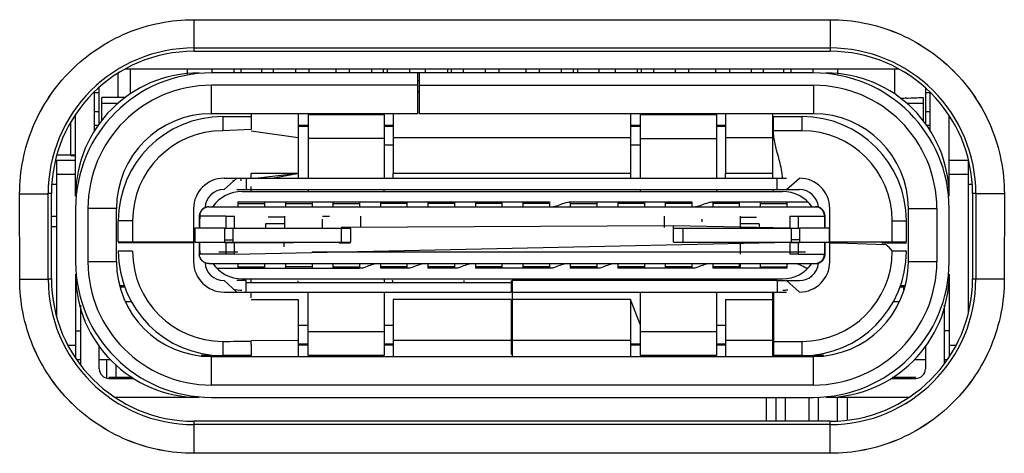
# Model space of a CAD drawing. Units: millimetres. Extents: x -95 to 21, y -25 to 46.
# Drawn here: x -3 to 7, y -7 to -2 of the extents above; entities that cross this region are included whole.
import ezdxf

# ---------------------------------------------------------------- set-up
doc = ezdxf.new("R2010")
doc.units = ezdxf.units.MM
doc.header["$LTSCALE"] = 19.36
doc.layers.get('0').update_dxf_attribs({"linetype": 'CONTINUOUS'})
doc.layers.add('ASSI', color=7, linetype='CONTINUOUS')
doc.layers.add('IMPORT_IGES', color=7, linetype='CONTINUOUS')

msp = doc.modelspace()

# ---------------------------------------------------------------- linework, layer by layer
at = {"color": 250, "linetype": 'CONTINUOUS'}
for p, q in [((-1.2, -2.417), (5.5, -2.417)), ((-1.2, -2.417), (-1.2, -2.75)), ((5.5, -2.417), (5.5, -2.75)), ((-1.2, -2.715), (5.5, -2.715)), ((-2.7, -4.25), (-2.735, -4.25)), ((-2.735, -5.15), (-2.735, -4.25)), ((7.035, -4.25), (7, -4.25)), ((7.035, -4.25), (7.035, -5.15)), ((-3.034, -5.153), (-3.035, -4.253)), ((7.335, -4.253), (7.334, -5.153)), ((-2.735, -5.15), (-2.7, -5.15)), ((7, -5.15), (7.035, -5.15)), ((-1.2, -6.65), (-1.2, -6.988)), ((5.5, -6.684), (-1.2, -6.684)), ((5.5, -6.988), (5.5, -6.65)), ((5.5, -6.988), (-1.2, -6.988))]:
    msp.add_line(p, q, dxfattribs=at)
at = {"color": 7, "linetype": 'CONTINUOUS'}
for p, q in [((-1.2, -2.75), (5.5, -2.75)), ((-2.7, -5.15), (-2.7, -4.25)), ((-2.695, -4.15), (-2.646, -4.15)), ((6.954, -4.15), (6.995, -4.15)), ((7, -4.25), (7, -5.15)), ((5.5, -6.65), (-1.2, -6.65))]:
    msp.add_line(p, q, dxfattribs=at)
at = {"color": 250, "linetype": 'CONTINUOUS'}
for centre, start, end in [((-1.2, -4.25), 89.9994, 180.0084), ((5.5, -4.25), 359.9916, 90.0006), ((-1.2, -5.15), 180.0141, 270.0006), ((5.5, -5.15), 269.9994, 359.9859)]:
    msp.add_arc(centre, 1.535, start, end, dxfattribs=at)
at = {"color": 7, "linetype": 'CONTINUOUS'}
for centre, start, end in [((-1.2, -4.25), 90, 180), ((5.5, -4.25), 0, 90), ((-1.2, -5.15), 180, 270), ((5.5, -5.15), 270, 360)]:
    msp.add_arc(centre, 1.5, start, end, dxfattribs=at)
at = {"color": 250, "linetype": 'CONTINUOUS'}
for points, knots in [([(-3.035, -4.253), (-3.035, -4.133), (-3.011, -3.892), (-2.906, -3.546), (-2.735, -3.226), (-2.506, -2.946), (-2.226, -2.716), (-1.907, -2.545), (-1.56, -2.44), (-1.32, -2.417), (-1.2, -2.417)], [0, 0, 0, 0, 0.125002, 0.250048, 0.375055, 0.500077, 0.625075, 0.750027, 0.875005, 1, 1, 1, 1]), ([(5.5, -2.417), (5.62, -2.417), (5.861, -2.44), (6.321, -2.58), (6.832, -2.921), (7.172, -3.432), (7.311, -3.892), (7.335, -4.133), (7.335, -4.253)], [0, 0, 0, 0, 0.125308, 0.250657, 0.500085, 0.749431, 0.874708, 1, 1, 1, 1]), ([(-3.035, -4.253), (-2.997, -4.253), (-2.942, -4.252), (-2.872, -4.252), (-2.827, -4.252), (-2.79, -4.251), (-2.765, -4.251), (-2.75, -4.251), (-2.742, -4.251), (-2.738, -4.25), (-2.735, -4.25), (-2.735, -4.25)], [0, 0, 0, 0, 0.378662, 0.550205, 0.700939, 0.825321, 0.918846, 0.952767, 0.977722, 0.993523, 1, 1, 1, 1]), ([(7.335, -4.253), (7.297, -4.253), (7.242, -4.252), (7.172, -4.252), (7.127, -4.252), (7.09, -4.251), (7.065, -4.251), (7.05, -4.251), (7.042, -4.251), (7.038, -4.25), (7.035, -4.25), (7.035, -4.25)], [0, 0, 0, 0, 0.378662, 0.550205, 0.700939, 0.825321, 0.918846, 0.952767, 0.977722, 0.993523, 1, 1, 1, 1]), ([(-3.034, -5.153), (-2.997, -5.153), (-2.942, -5.153), (-2.872, -5.153), (-2.827, -5.152), (-2.79, -5.152), (-2.765, -5.151), (-2.75, -5.151), (-2.742, -5.151), (-2.737, -5.15), (-2.735, -5.15), (-2.735, -5.15)], [0, 0, 0, 0, 0.378641, 0.550176, 0.700903, 0.825281, 0.918806, 0.952729, 0.977689, 0.993499, 1, 1, 1, 1]), ([(-1.2, -6.988), (-1.32, -6.988), (-1.56, -6.965), (-2.021, -6.825), (-2.531, -6.485), (-2.871, -5.974), (-3.011, -5.513), (-3.034, -5.273), (-3.034, -5.153)], [0, 0, 0, 0, 0.12531, 0.250662, 0.500089, 0.749432, 0.874708, 1, 1, 1, 1]), ([(7.334, -5.153), (7.334, -5.273), (7.311, -5.513), (7.206, -5.86), (7.035, -6.179), (6.805, -6.459), (6.526, -6.689), (6.207, -6.86), (5.86, -6.965), (5.62, -6.988), (5.5, -6.988)], [0, 0, 0, 0, 0.125002, 0.250047, 0.375052, 0.500072, 0.62507, 0.750023, 0.875003, 1, 1, 1, 1]), ([(7.334, -5.153), (7.297, -5.153), (7.242, -5.153), (7.172, -5.153), (7.127, -5.152), (7.09, -5.152), (7.065, -5.151), (7.05, -5.151), (7.042, -5.151), (7.037, -5.15), (7.035, -5.15), (7.035, -5.15)], [0, 0, 0, 0, 0.378641, 0.550176, 0.700903, 0.825281, 0.918806, 0.952729, 0.977689, 0.993499, 1, 1, 1, 1])]:
    msp.add_open_spline(points, degree=3, knots=knots, dxfattribs=at)
at = {"layer": 'ASSI', "color": 250, "linetype": 'CONTINUOUS'}
for p, q in [((-1.2, -2.417), (5.5, -2.417)), ((-1.2, -2.417), (-1.2, -2.75)), ((5.5, -2.417), (5.5, -2.75)), ((-1.2, -2.715), (5.5, -2.715)), ((-2.7, -4.25), (-2.735, -4.25)), ((-2.735, -5.15), (-2.735, -4.25)), ((7.035, -4.25), (7, -4.25)), ((7.035, -4.25), (7.035, -5.15)), ((-3.034, -5.153), (-3.035, -4.253)), ((7.335, -4.253), (7.334, -5.153)), ((-2.735, -5.15), (-2.7, -5.15)), ((7, -5.15), (7.035, -5.15)), ((-1.2, -6.65), (-1.2, -6.988)), ((5.5, -6.684), (-1.2, -6.684)), ((5.5, -6.988), (5.5, -6.65)), ((5.5, -6.988), (-1.2, -6.988))]:
    msp.add_line(p, q, dxfattribs=at)
at = {"layer": 'ASSI', "color": 7, "linetype": 'CONTINUOUS'}
for p, q in [((-1.2, -2.75), (5.5, -2.75)), ((-2.7, -5.15), (-2.7, -4.25)), ((7, -4.25), (7, -5.15)), ((5.5, -6.65), (-1.2, -6.65))]:
    msp.add_line(p, q, dxfattribs=at)
at = {"layer": 'ASSI', "color": 250, "linetype": 'CONTINUOUS'}
for centre, start, end in [((-1.2, -4.25), 89.9994, 180.0083), ((5.5, -4.25), 359.9917, 90.0006), ((-1.2, -5.15), 180.0142, 270.0006), ((5.5, -5.15), 269.9995, 359.9859)]:
    msp.add_arc(centre, 1.535, start, end, dxfattribs=at)
at = {"layer": 'ASSI', "color": 7, "linetype": 'CONTINUOUS'}
for centre, start, end in [((-1.2, -4.25), 90, 180), ((5.5, -4.25), 0, 90), ((-1.2, -5.15), 180, 270), ((5.5, -5.15), 270, 360)]:
    msp.add_arc(centre, 1.5, start, end, dxfattribs=at)
at = {"layer": 'ASSI', "color": 250, "linetype": 'CONTINUOUS'}
for points, knots in [([(-3.035, -4.253), (-3.035, -4.133), (-3.011, -3.892), (-2.906, -3.546), (-2.736, -3.226), (-2.506, -2.946), (-2.226, -2.716), (-1.907, -2.545), (-1.56, -2.44), (-1.32, -2.417), (-1.2, -2.417)], [0, 0, 0, 0, 0.124994, 0.249993, 0.374993, 0.499995, 0.624997, 0.75, 0.875001, 1, 1, 1, 1]), ([(5.5, -2.417), (5.62, -2.417), (5.86, -2.44), (6.207, -2.545), (6.526, -2.716), (6.806, -2.946), (7.036, -3.226), (7.206, -3.546), (7.311, -3.892), (7.335, -4.133), (7.335, -4.253)], [0, 0, 0, 0, 0.124998, 0.249999, 0.375001, 0.500003, 0.625005, 0.750006, 0.875005, 1, 1, 1, 1]), ([(-3.035, -4.253), (-2.997, -4.253), (-2.942, -4.252), (-2.872, -4.252), (-2.827, -4.252), (-2.794, -4.252), (-2.773, -4.251), (-2.76, -4.251), (-2.75, -4.251), (-2.742, -4.251), (-2.738, -4.25), (-2.735, -4.25), (-2.735, -4.25)], [0, 0, 0, 0, 0.378705, 0.550149, 0.700907, 0.825397, 0.87623, 0.918835, 0.952791, 0.97775, 0.993533, 1, 1, 1, 1]), ([(7.335, -4.253), (7.297, -4.253), (7.242, -4.252), (7.172, -4.252), (7.127, -4.252), (7.094, -4.252), (7.073, -4.251), (7.06, -4.251), (7.05, -4.251), (7.042, -4.251), (7.038, -4.25), (7.035, -4.25), (7.035, -4.25)], [0, 0, 0, 0, 0.378705, 0.550149, 0.700907, 0.825397, 0.876229, 0.918835, 0.952791, 0.97775, 0.993533, 1, 1, 1, 1]), ([(-3.034, -5.153), (-3.015, -5.153), (-2.977, -5.153), (-2.922, -5.153), (-2.872, -5.153), (-2.827, -5.152), (-2.794, -5.152), (-2.772, -5.151), (-2.76, -5.151), (-2.75, -5.151), (-2.742, -5.151), (-2.737, -5.15), (-2.735, -5.15), (-2.735, -5.15)], [0, 0, 0, 0, 0.192787, 0.378684, 0.550119, 0.700871, 0.825357, 0.876189, 0.918795, 0.952753, 0.977717, 0.993509, 1, 1, 1, 1]), ([(-1.2, -6.988), (-1.32, -6.988), (-1.56, -6.965), (-1.907, -6.859), (-2.226, -6.689), (-2.506, -6.459), (-2.735, -6.179), (-2.906, -5.86), (-3.011, -5.513), (-3.034, -5.273), (-3.034, -5.153)], [0, 0, 0, 0, 0.125, 0.250003, 0.375007, 0.500008, 0.625008, 0.750007, 0.875005, 1, 1, 1, 1]), ([(7.334, -5.153), (7.334, -5.273), (7.311, -5.513), (7.206, -5.86), (7.035, -6.179), (6.806, -6.459), (6.526, -6.689), (6.207, -6.859), (5.86, -6.965), (5.62, -6.988), (5.5, -6.988)], [0, 0, 0, 0, 0.124994, 0.249991, 0.37499, 0.49999, 0.624992, 0.749995, 0.874999, 1, 1, 1, 1]), ([(7.334, -5.153), (7.315, -5.153), (7.277, -5.153), (7.222, -5.153), (7.172, -5.153), (7.127, -5.152), (7.094, -5.152), (7.072, -5.151), (7.06, -5.151), (7.05, -5.151), (7.042, -5.151), (7.037, -5.15), (7.035, -5.15), (7.035, -5.15)], [0, 0, 0, 0, 0.192787, 0.378684, 0.550119, 0.700871, 0.825357, 0.876189, 0.918795, 0.952753, 0.977717, 0.993508, 1, 1, 1, 1])]:
    msp.add_open_spline(points, degree=3, knots=knots, dxfattribs=at)
at = {"layer": 'IMPORT_IGES', "color": 7, "linetype": 'CONTINUOUS'}
for p, q in [((-1.996, -3.238), (-1.996, -2.98)), ((6.229, -2.94), (-1.929, -2.94)), ((-1.871, -2.94), (-1.871, -3.198)), ((-1.271, -2.94), (-1.271, -2.992)), ((5.324, -2.978), (-1.016, -2.978)), ((-1.011, -2.94), (-1.011, -2.978)), ((-0.781, -2.94), (-0.781, -2.978)), ((-0.706, -2.94), (-0.706, -2.978)), ((-0.486, -2.978), (-0.486, -2.94)), ((-0.361, -2.978), (-0.361, -2.94)), ((-0.131, -2.94), (-0.131, -2.978)), ((0.014, -2.978), (0.014, -2.94)), ((0.294, -2.94), (0.294, -2.978)), ((0.439, -2.978), (0.439, -2.94)), ((0.669, -2.94), (0.669, -2.978)), ((0.794, -2.94), (0.794, -2.978)), ((0.839, -2.978), (0.839, -2.94)), ((1.069, -2.94), (1.069, -2.978)), ((1.154, -2.978), (1.154, -3.408)), ((1.174, -2.978), (1.174, -3.408)), ((1.239, -2.978), (1.239, -2.94)), ((1.469, -2.94), (1.469, -2.978)), ((1.514, -2.978), (1.514, -2.94)), ((1.639, -2.978), (1.639, -2.94)), ((1.869, -2.94), (1.869, -2.978)), ((2.014, -2.978), (2.014, -2.94)), ((2.294, -2.94), (2.294, -2.978)), ((2.439, -2.978), (2.439, -2.94)), ((2.669, -2.94), (2.669, -2.978)), ((2.794, -2.94), (2.794, -2.978)), ((2.839, -2.94), (2.839, -2.978)), ((3.069, -2.978), (3.069, -2.94)), ((3.239, -2.978), (3.239, -2.94)), ((3.469, -2.94), (3.469, -2.978)), ((3.514, -2.978), (3.514, -2.94)), ((3.639, -2.94), (3.639, -2.978)), ((3.869, -2.94), (3.869, -2.978)), ((4.014, -2.978), (4.014, -2.941)), ((4.294, -2.94), (4.294, -2.978)), ((4.439, -2.94), (4.439, -2.978)), ((4.669, -2.94), (4.669, -2.978)), ((4.794, -2.94), (4.794, -2.978)), ((5.014, -2.978), (5.014, -2.94)), ((5.089, -2.978), (5.089, -2.94)), ((5.319, -2.94), (5.319, -2.978)), ((5.579, -2.94), (5.579, -2.992)), ((6.179, -2.94), (6.179, -3.198)), ((1.154, -3.058), (1.174, -3.058)), ((-2.246, -3.591), (-2.246, -3.176)), ((-2.196, -3.52), (-2.196, -3.13)), ((1.174, -3.178), (1.154, -3.178)), ((6.504, -3.138), (6.504, -3.508)), ((6.554, -3.591), (6.554, -3.183)), ((-2.171, -3.478), (-2.171, -3.238)), ((-1.918, -3.238), (-2.171, -3.238)), ((-2.171, -3.298), (-2, -3.298)), ((6.308, -3.298), (6.479, -3.298)), ((6.479, -3.238), (6.479, -3.478)), ((-2.446, -4.278), (-2.446, -3.417)), ((1.154, -3.408), (-1.016, -3.408)), ((-0.598, -3.408), (-0.598, -3.573)), ((-0.103, -3.408), (-0.103, -4.038)), ((0.004, -3.418), (0.804, -3.418)), ((0.004, -3.418), (0.004, -4.088)), ((0.804, -3.418), (0.804, -4.088)), ((0.897, -3.408), (0.897, -4.038)), ((5.324, -3.408), (1.174, -3.408)), ((3.397, -3.408), (3.397, -4.038)), ((3.504, -3.418), (4.304, -3.418)), ((3.504, -4.088), (3.504, -3.418)), ((4.304, -3.418), (4.304, -4.088)), ((4.397, -3.408), (4.397, -4.038)), ((4.892, -3.414), (4.892, -4.038)), ((-2.496, -3.85), (-2.496, -3.495)), ((-0.896, -3.438), (-0.597, -3.438)), ((4.904, -3.438), (5.204, -3.438)), ((4.904, -3.588), (4.904, -3.438)), ((6.754, -4.278), (6.754, -3.43)), ((-0.597, -3.573), (-0.896, -3.588)), ((-0.596, -3.588), (-0.103, -3.658)), ((-0.103, -3.538), (0.004, -3.538)), ((-0.09, -3.528), (-0.003, -3.528)), ((0.804, -3.528), (0.895, -3.528)), ((0.804, -3.538), (0.897, -3.538)), ((3.397, -3.538), (3.504, -3.538)), ((3.41, -3.528), (3.497, -3.528)), ((4.304, -3.528), (4.395, -3.528)), ((4.304, -3.538), (4.397, -3.538)), ((5.204, -3.588), (4.904, -3.588)), ((0.804, -3.67), (0.004, -3.67)), ((3.504, -3.67), (4.304, -3.67)), ((0.897, -3.738), (0.804, -3.738)), ((3.504, -3.738), (3.397, -3.738)), ((-2.646, -3.898), (-2.446, -3.898)), ((-2.646, -3.898), (-2.646, -5.548)), ((-2.642, -3.84), (-2.446, -3.84)), ((-2.496, -3.85), (-2.446, -3.85)), ((6.754, -3.898), (6.954, -3.898)), ((6.954, -3.898), (6.954, -5.515)), ((-0.103, -4.038), (-0.523, -4.088)), ((-0.377, -4.088), (-0.112, -4.04)), ((-0.883, -4.088), (5.042, -4.088)), ((-0.748, -4.088), (-0.883, -4.208)), ((-0.648, -4.088), (-0.648, -4.208)), ((4.942, -4.208), (4.942, -4.088)), ((5.042, -4.208), (5.177, -4.088)), ((-0.748, -4.208), (-0.65, -4.208)), ((-0.691, -4.228), (4.999, -4.228)), ((-0.648, -4.208), (5.177, -4.208)), ((-0.596, -4.228), (-0.596, -4.177)), ((0.004, -4.208), (0.004, -4.228)), ((0.804, -4.228), (0.804, -4.208)), ((3.504, -4.228), (3.504, -4.208)), ((4.304, -4.208), (4.304, -4.228)), ((4.904, -4.228), (4.904, -4.208)), ((-0.736, -4.338), (2.544, -4.338)), ((-0.736, -4.338), (-0.736, -4.388)), ((-0.456, -4.338), (-0.456, -4.388)), ((-0.236, -4.338), (-0.236, -4.388)), ((0.044, -4.338), (0.044, -4.388)), ((0.264, -4.338), (0.264, -4.388)), ((0.544, -4.338), (0.544, -4.388)), ((0.764, -4.338), (0.764, -4.388)), ((1.044, -4.338), (1.044, -4.388)), ((1.264, -4.338), (1.264, -4.388)), ((1.544, -4.338), (1.544, -4.388)), ((1.764, -4.338), (1.764, -4.388)), ((2.044, -4.338), (2.044, -4.388)), ((2.264, -4.338), (2.264, -4.388)), ((2.544, -4.338), (2.544, -4.388)), ((2.764, -4.338), (4.044, -4.338)), ((2.764, -4.338), (2.764, -4.388)), ((3.044, -4.338), (3.044, -4.388)), ((3.264, -4.338), (3.264, -4.388)), ((3.544, -4.338), (3.544, -4.388)), ((3.764, -4.338), (3.764, -4.388)), ((4.044, -4.338), (4.044, -4.388)), ((4.264, -4.338), (5.267, -4.338)), ((4.264, -4.338), (4.264, -4.388)), ((4.544, -4.338), (4.544, -4.388)), ((4.764, -4.338), (4.764, -4.388)), ((5.044, -4.338), (5.044, -4.388)), ((-2.446, -4.408), (-2.446, -4.968)), ((-2.016, -4.968), (-2.016, -4.408)), ((-1.203, -4.408), (-1.203, -4.968)), ((-1.043, -4.388), (5.347, -4.388)), ((5.497, -4.613), (5.497, -4.408)), ((6.324, -4.968), (6.324, -4.408)), ((6.754, -4.968), (6.754, -4.408)), ((-1.996, -4.758), (-1.996, -4.538)), ((-1.846, -4.538), (-1.846, -4.758)), ((-0.864, -4.487), (-1.137, -4.487)), ((-0.246, -4.488), (-0.246, -4.608)), ((0.154, -4.488), (0.227, -4.488)), ((0.554, -4.488), (0.554, -4.608)), ((3.754, -4.488), (3.754, -4.608)), ((4.554, -4.488), (4.554, -4.608)), ((6.154, -4.758), (6.154, -4.538)), ((6.304, -4.759), (6.304, -4.538)), ((-2.7, -4.597), (-2.646, -4.597)), ((-0.878, -4.613), (-1.186, -4.613)), ((-0.771, -4.613), (0.452, -4.613)), ((-0.446, -4.568), (-0.446, -4.613)), ((0.452, -4.763), (0.452, -4.613)), ((3.852, -4.763), (3.852, -4.59)), ((3.852, -4.613), (5.075, -4.613)), ((4.754, -4.568), (4.754, -4.613)), ((5.49, -4.613), (5.182, -4.613)), ((-1.996, -4.758), (-1.203, -4.758)), ((-1.203, -4.768), (-1.996, -4.768)), ((-1.186, -4.763), (-0.878, -4.763)), ((-0.248, -4.768), (-0.878, -4.768)), ((-0.771, -4.763), (0.452, -4.763)), ((-0.248, -4.813), (-0.248, -4.768)), ((-0.152, -4.768), (-0.246, -4.768)), ((3.852, -4.763), (5.075, -4.763)), ((4.552, -4.768), (4.552, -4.888)), ((5.182, -4.768), (5.089, -4.768)), ((5.182, -4.763), (5.49, -4.763)), ((5.497, -4.968), (5.497, -4.763)), ((5.499, -4.758), (6.304, -4.758)), ((5.499, -4.768), (5.581, -4.768)), ((5.581, -4.768), (6.086, -4.788)), ((6.046, -4.768), (6.304, -4.768)), ((-0.736, -4.868), (-0.938, -4.868)), ((5.242, -4.868), (0.044, -4.868)), ((6.111, -4.809), (6.154, -4.858)), ((-0.864, -4.889), (-1.137, -4.889)), ((-1.043, -4.988), (5.347, -4.988)), ((-0.958, -5.038), (0.544, -5.038)), ((-0.736, -4.988), (-0.736, -5.038)), ((-0.456, -4.988), (-0.456, -5.038)), ((-0.236, -4.988), (-0.236, -5.038)), ((0.044, -4.988), (0.044, -5.038)), ((0.264, -4.988), (0.264, -5.038)), ((0.544, -4.988), (0.544, -5.038)), ((0.764, -4.988), (0.764, -5.038)), ((1.044, -5.038), (0.764, -5.038)), ((1.044, -4.988), (1.044, -5.038)), ((1.264, -4.988), (1.264, -5.038)), ((1.544, -5.038), (1.264, -5.038)), ((1.544, -4.988), (1.544, -5.038)), ((1.764, -4.988), (1.764, -5.038)), ((2.544, -5.038), (1.764, -5.038)), ((2.044, -4.988), (2.044, -5.038)), ((2.264, -4.988), (2.264, -5.038)), ((2.544, -4.988), (2.544, -5.038)), ((2.764, -4.988), (2.764, -5.038)), ((3.044, -5.038), (2.764, -5.038)), ((3.044, -4.988), (3.044, -5.038)), ((3.264, -4.988), (3.264, -5.038)), ((4.044, -5.038), (3.264, -5.038)), ((3.544, -4.988), (3.544, -5.038)), ((3.764, -4.988), (3.764, -5.038)), ((4.044, -4.988), (4.044, -5.038)), ((4.264, -4.988), (4.264, -5.038)), ((5.044, -5.038), (4.264, -5.038)), ((4.544, -4.988), (4.544, -5.038)), ((4.552, -4.988), (4.552, -5.038)), ((4.764, -4.988), (4.764, -5.038)), ((5.044, -4.988), (5.044, -5.038)), ((5.202, -5.011), (5.19, -5.005)), ((5.364, -4.986), (5.362, -4.987)), ((-2.446, -5.098), (-2.446, -5.983)), ((-0.883, -5.168), (-0.748, -5.288)), ((-0.648, -5.168), (-0.748, -5.168)), ((-0.692, -5.148), (4.999, -5.148)), ((-0.648, -5.288), (-0.648, -5.168)), ((-0.596, -5.188), (-0.596, -5.148)), ((-0.103, -5.188), (-0.103, -5.17)), ((0.804, -5.148), (0.804, -5.188)), ((1.642, -5.168), (1.642, -5.188)), ((2.142, -5.168), (2.142, -5.288)), ((4.942, -5.168), (2.152, -5.168)), ((2.152, -5.168), (2.152, -5.288)), ((3.504, -5.168), (3.504, -5.148)), ((4.304, -5.148), (4.304, -5.168)), ((4.904, -5.148), (4.904, -5.149)), ((4.904, -5.168), (4.904, -5.149)), ((4.942, -5.168), (4.942, -5.288)), ((4.944, -5.168), (5.177, -5.168)), ((5.177, -5.288), (5.042, -5.168)), ((6.754, -5.098), (6.754, -5.97)), ((-1.98, -5.218), (-1.935, -5.218)), ((-1.973, -5.233), (-1.924, -5.233)), ((-0.883, -5.288), (2.142, -5.288)), ((-0.648, -5.188), (2.142, -5.188)), ((-0.596, -5.349), (-0.596, -5.288)), ((0.004, -5.958), (0.004, -5.288)), ((0.804, -5.288), (0.804, -5.958)), ((2.152, -5.288), (5.042, -5.288)), ((2.152, -5.288), (2.152, -5.798)), ((3.504, -5.958), (3.504, -5.288)), ((4.304, -5.288), (4.304, -5.958)), ((4.892, -5.288), (4.892, -5.368)), ((4.904, -5.288), (4.904, -5.958)), ((6.233, -5.233), (6.285, -5.233)), ((6.241, -5.218), (6.289, -5.218)), ((-1.919, -5.388), (-1.86, -5.388)), ((-0.103, -5.368), (-0.103, -5.968)), ((0.897, -5.368), (0.897, -5.968)), ((2.142, -5.368), (2.142, -5.946)), ((3.397, -5.368), (2.152, -5.368)), ((3.504, -5.638), (3.397, -5.368)), ((3.397, -5.368), (3.397, -5.968)), ((4.397, -5.368), (4.397, -5.968)), ((4.892, -5.368), (4.892, -5.968)), ((6.168, -5.388), (6.228, -5.388)), ((-2.396, -5.425), (-2.396, -6.053)), ((6.704, -6.042), (6.704, -5.425)), ((-2.446, -5.698), (-2.396, -5.698)), ((-0.103, -5.638), (0.004, -5.638)), ((0.804, -5.638), (0.897, -5.638)), ((4.304, -5.638), (4.397, -5.638)), ((6.754, -5.698), (6.704, -5.698)), ((-0.103, -5.798), (-0.597, -5.802)), ((0.804, -5.706), (0.004, -5.706)), ((2.152, -5.798), (2.152, -5.968)), ((4.304, -5.706), (3.504, -5.706)), ((-2.196, -6.098), (-2.196, -5.856)), ((-0.597, -5.84), (-0.598, -5.891)), ((0.004, -5.838), (-0.103, -5.838)), ((-0.003, -5.848), (-0.103, -5.848)), ((0.897, -5.838), (0.804, -5.838)), ((0.897, -5.848), (0.804, -5.848)), ((3.504, -5.838), (3.397, -5.838)), ((3.497, -5.848), (3.397, -5.848)), ((4.397, -5.838), (4.304, -5.838)), ((4.397, -5.848), (4.304, -5.848)), ((4.904, -5.808), (5.204, -5.808)), ((6.504, -5.856), (6.504, -6.098)), ((-2.436, -5.998), (-2.396, -5.998)), ((-2.196, -5.998), (-2.076, -5.998)), ((-2.121, -5.998), (-2.121, -6.189)), ((-1.016, -5.958), (-1.125, -5.958)), ((-1.016, -5.968), (5.324, -5.968)), ((-0.598, -5.958), (-0.896, -5.958)), ((0.804, -5.958), (0.004, -5.958)), ((4.304, -5.958), (3.504, -5.958)), ((5.204, -5.958), (4.904, -5.958)), ((5.434, -5.958), (5.324, -5.958)), ((6.384, -5.998), (6.504, -5.998)), ((6.704, -5.998), (6.736, -5.998)), ((-2.021, -6.053), (-2.021, -6.189)), ((-2.096, -6.198), (-1.833, -6.198)), ((6.141, -6.198), (6.404, -6.198)), ((-1.146, -6.398), (-2.03, -6.398)), ((-1.016, -6.398), (5.324, -6.398)), ((4.829, -6.65), (4.829, -6.398)), ((4.929, -6.398), (4.929, -6.65)), ((5.029, -6.65), (5.029, -6.398)), ((5.279, -6.65), (5.279, -6.398)), ((5.379, -6.65), (5.379, -6.398)), ((6.33, -6.398), (5.454, -6.398)), ((5.579, -6.646), (5.579, -6.398)), ((5.679, -6.395), (5.679, -6.638))]:
    msp.add_line(p, q, dxfattribs=at)
at = {"layer": 'IMPORT_IGES', "color": 250, "linetype": 'CONTINUOUS'}
for p, q in [((1.154, -3.108), (-1.016, -3.108)), ((-1.016, -3.408), (-1.016, -3.108)), ((1.174, -3.108), (5.324, -3.108)), ((5.324, -3.108), (5.324, -3.408)), ((-2.196, -3.188), (-2.246, -3.188)), ((6.554, -3.188), (6.504, -3.188)), ((-2.246, -3.386), (-2.196, -3.386)), ((6.504, -3.386), (6.554, -3.386)), ((-0.896, -3.438), (-0.896, -3.588)), ((5.204, -3.438), (5.204, -3.588)), ((-2.205, -3.534), (-2.246, -3.534)), ((6.554, -3.534), (6.514, -3.534)), ((0.897, -3.658), (3.397, -3.658)), ((4.397, -3.658), (4.892, -3.658)), ((-2.446, -4.048), (-2.646, -4.048)), ((6.954, -4.048), (6.754, -4.048)), ((-0.736, -4.355), (-0.456, -4.355)), ((-0.236, -4.355), (0.044, -4.355)), ((0.264, -4.355), (0.544, -4.355)), ((1.044, -4.355), (0.764, -4.355)), ((1.544, -4.355), (1.264, -4.355)), ((2.044, -4.355), (1.764, -4.355)), ((2.544, -4.355), (2.264, -4.355)), ((2.764, -4.355), (3.044, -4.355)), ((3.544, -4.355), (3.264, -4.355)), ((4.044, -4.355), (3.764, -4.355)), ((4.544, -4.355), (4.264, -4.355)), ((4.764, -4.355), (5.044, -4.355)), ((-2.016, -4.408), (-2.316, -4.408)), ((-2.316, -4.408), (-2.316, -4.968)), ((6.324, -4.408), (6.624, -4.408)), ((6.624, -4.408), (6.624, -4.968)), ((-2.7, -4.487), (-2.646, -4.487)), ((-1.846, -4.538), (-1.996, -4.538)), ((5.168, -4.488), (5.44, -4.488)), ((6.154, -4.538), (6.304, -4.538)), ((3.852, -4.59), (0.352, -4.607)), ((0.352, -4.613), (0.352, -4.763)), ((5.075, -4.613), (3.852, -4.59)), ((3.952, -4.763), (3.952, -4.613)), ((-0.878, -4.738), (-0.785, -4.738)), ((-0.771, -4.888), (5.075, -4.763)), ((5.182, -4.738), (5.089, -4.738)), ((-1.846, -4.858), (-1.996, -4.858)), ((6.304, -4.858), (6.154, -4.858)), ((-2.016, -4.968), (-2.316, -4.968)), ((5.168, -4.888), (5.44, -4.888)), ((6.624, -4.968), (6.324, -4.968)), ((-0.736, -5.021), (-0.456, -5.021)), ((0.044, -5.021), (-0.236, -5.021)), ((0.264, -5.021), (0.544, -5.021)), ((1.044, -5.021), (0.764, -5.021)), ((1.544, -5.021), (1.264, -5.021)), ((2.044, -5.021), (1.764, -5.021)), ((2.544, -5.021), (2.264, -5.021)), ((3.044, -5.021), (2.764, -5.021)), ((3.544, -5.021), (3.264, -5.021)), ((4.044, -5.021), (3.764, -5.021)), ((4.544, -5.021), (4.264, -5.021)), ((4.764, -5.021), (5.044, -5.021)), ((-1.973, -5.233), (-1.973, -5.247)), ((6.277, -5.263), (6.277, -5.233)), ((-0.598, -5.368), (-0.103, -5.368)), ((2.142, -5.368), (0.897, -5.368)), ((4.397, -5.368), (4.892, -5.368)), ((2.142, -5.798), (0.897, -5.798)), ((3.397, -5.798), (2.152, -5.798)), ((4.892, -5.798), (4.397, -5.798)), ((-2.526, -5.848), (-2.446, -5.848)), ((-0.896, -5.808), (-0.896, -5.958)), ((5.204, -5.808), (5.204, -5.958)), ((6.754, -5.848), (6.826, -5.848)), ((-1.016, -6.268), (-1.016, -5.968)), ((5.324, -6.268), (5.324, -5.968)), ((5.324, -6.268), (-1.016, -6.268))]:
    msp.add_line(p, q, dxfattribs=at)
at = {"layer": 'IMPORT_IGES', "color": 7, "linetype": 'CONTINUOUS', "true_color": 0xe0f2ff}
for p, q in [((-0.103, -4.038), (-0.598, -4.038)), ((-0.598, -4.079), (-0.598, -4.038)), ((-0.103, -4.038), (-0.103, -4.088)), ((3.397, -4.038), (0.897, -4.038)), ((0.897, -4.088), (0.897, -4.038)), ((3.397, -4.038), (3.397, -4.088)), ((4.892, -4.038), (4.397, -4.038)), ((4.397, -4.088), (4.397, -4.038)), ((4.892, -4.038), (4.892, -4.088)), ((-1.143, -4.485), (-1.143, -4.613)), ((-1.136, -4.571), (-1.136, -4.518)), ((-0.864, -4.488), (-0.771, -4.488)), ((-0.864, -4.488), (-0.864, -4.613)), ((-0.771, -4.613), (-0.771, -4.488)), ((-0.246, -4.497), (-0.417, -4.497)), ((0.154, -4.547), (0.154, -4.518)), ((4.154, -4.547), (4.154, -4.518)), ((4.554, -4.497), (4.725, -4.497)), ((5.075, -4.488), (5.168, -4.488)), ((5.075, -4.488), (5.075, -4.613)), ((5.168, -4.613), (5.168, -4.488)), ((5.44, -4.488), (5.447, -4.488)), ((5.44, -4.488), (5.44, -4.613)), ((5.447, -4.613), (5.447, -4.488)), ((-1.193, -4.613), (-1.186, -4.613)), ((-1.193, -4.613), (-1.193, -4.763)), ((-1.186, -4.763), (-1.186, -4.613)), ((-1.136, -4.581), (-1.136, -4.571)), ((-0.878, -4.613), (-0.771, -4.613)), ((-0.878, -4.613), (-0.878, -4.763)), ((-0.785, -4.763), (-0.785, -4.613)), ((-0.246, -4.568), (-0.446, -4.568)), ((4.754, -4.568), (4.554, -4.568)), ((5.075, -4.613), (5.182, -4.613)), ((5.089, -4.613), (5.089, -4.763)), ((5.182, -4.763), (5.182, -4.613)), ((5.49, -4.613), (5.497, -4.613)), ((5.49, -4.613), (5.49, -4.763)), ((5.497, -4.763), (5.497, -4.613)), ((-1.186, -4.763), (-1.193, -4.763)), ((-1.143, -4.763), (-1.143, -4.891)), ((-0.878, -4.763), (-0.771, -4.763)), ((-0.864, -4.763), (-0.864, -4.888)), ((-0.771, -4.888), (-0.771, -4.763)), ((5.075, -4.763), (5.182, -4.763)), ((5.075, -4.763), (5.075, -4.888)), ((5.168, -4.888), (5.168, -4.763)), ((5.44, -4.763), (5.44, -4.888)), ((5.447, -4.888), (5.447, -4.763)), ((5.497, -4.763), (5.49, -4.763)), ((-1.136, -4.848), (-1.136, -4.795)), ((-1.136, -4.858), (-1.136, -4.848)), ((-0.771, -4.888), (-0.864, -4.888)), ((5.168, -4.888), (5.075, -4.888)), ((5.447, -4.888), (5.44, -4.888)), ((-1.845, -6.189), (-2.096, -6.189)), ((6.404, -6.189), (6.153, -6.189))]:
    msp.add_line(p, q, dxfattribs=at)
at = {"layer": 'IMPORT_IGES', "color": 7, "linetype": 'CONTINUOUS'}
for centre, radius, start, end in [((-1.016, -4.408), 1.43, 90, 180), ((-1.146, -4.278), 1.3, 90, 180), ((5.324, -4.408), 1.43, 0, 90), ((5.454, -4.278), 1.3, 0, 90), ((6.567, -7.219), 3.983, 93.7713, 94.5896), ((-1.016, -4.408), 1, 90, 180), ((5.324, -4.408), 1, 0, 90), ((-0.896, -4.538), 1.1, 90, 180), ((5.204, -4.538), 1.1, 0, 90), ((-0.896, -4.538), 0.95, 90, 180), ((5.204, -4.538), 0.95, 0, 90), ((-0.883, -4.408), 0.32, 90, 180), ((-0.691, -4.608), 0.5, 99.2338, 101.8768), ((-0.691, -4.608), 0.5, 90.3769, 92.3102), ((4.463, -4.109), 0.536, 2.2772, 3.3023), ((5.177, -4.408), 0.32, 0, 90), ((-0.883, -4.408), 0.2, 90, 176.8176), ((-0.691, -4.608), 0.38, 90.1885, 144.5578), ((4.999, -4.608), 0.38, 35.4423, 89.8116), ((5.177, -4.408), 0.2, 4.5381, 90), ((-1.043, -4.475), 0.0869, 90.0704, 100.8525), ((5.347, -4.488), 0.1, 0, 90), ((5.347, -4.474), 0.0855, 79.4583, 89.9323), ((-0.896, -4.858), 1.1, 180, 270), ((-0.896, -4.858), 0.95, 180, 270), ((5.204, -4.858), 1.1, 270, 359.9756), ((5.204, -4.858), 0.95, 270, 360), ((-1.016, -4.968), 1.43, 180, 270), ((-1.016, -4.968), 1, 180, 270), ((-0.883, -4.968), 0.32, 180, 270), ((5.177, -4.968), 0.32, 270, 360), ((5.324, -4.968), 1.43, 270, 360), ((5.324, -4.968), 1, 270, 360), ((5.347, -4.888), 0.1, 270, 360), ((-0.883, -4.968), 0.2, 183.1111, 270), ((-0.691, -4.768), 0.38, 215.4495, 269.8116), ((4.999, -4.768), 0.38, 270.1884, 324.5505), ((5.177, -4.968), 0.2, 270, 355.3515), ((-1.146, -5.098), 1.3, 180, 270), ((5.454, -5.098), 1.3, 270, 360), ((-0.691, -4.768), 0.5, 259.1663, 269.7135), ((4.999, -4.768), 0.5, 270.377, 276.4234), ((-6.089, -5.853), 5.491, 0.1397, 0.4912), ((4.844, -5.923), 5.441, 179.6554, 180.3647), ((-2.096, -6.098), 0.1, 180, 270), ((6.404, -6.098), 0.1, 270, 360)]:
    msp.add_arc(centre, radius, start, end, dxfattribs=at)
at = {"layer": 'IMPORT_IGES', "color": 250, "linetype": 'CONTINUOUS'}
for centre, start, end in [((-1.016, -4.408), 90, 180), ((5.324, -4.408), 0, 90), ((-1.016, -4.968), 180, 270), ((5.324, -4.968), 270, 360)]:
    msp.add_arc(centre, 1.3, start, end, dxfattribs=at)
at = {"layer": 'IMPORT_IGES', "color": 7, "linetype": 'CONTINUOUS', "true_color": 0xe0f2ff}
for centre, radius, start, end in [((5.345, -4.477), 0.0886, 76.9474, 79.9594), ((5.345, -4.491), 0.103, 76.8969, 79.9623), ((5.344, -4.481), 0.093, 72.2056, 76.9375), ((5.344, -4.495), 0.107, 71.8793, 76.8897), ((5.343, -4.484), 0.0967, 57.7083, 72.2057), ((5.343, -4.497), 0.109, 66.1954, 71.8907), ((5.344, -4.495), 0.108, 62.0334, 66.1999), ((5.346, -4.492), 0.104, 58.1422, 62.0352), ((5.345, -4.481), 0.0925, 50.3192, 57.7208), ((5.346, -4.487), 0.0998, 30.3753, 37.5911), ((5.333, -4.487), 0.107, 26.237, 29.98), ((5.329, -4.49), 0.111, 22.2656, 26.2386), ((5.34, -4.491), 0.107, 22.9873, 30.3878), ((5.325, -4.491), 0.115, 16.8843, 22.2673), ((5.326, -4.491), 0.114, 12.1982, 16.8972), ((5.338, -4.491), 0.109, 16.5854, 23.0142), ((3.608, -4.484), 4.745, 180.0213, 180.4049), ((5.33, -4.49), 0.11, 9.3319, 12.1939), ((5.341, -4.491), 0.106, 12.1539, 16.5907), ((5.345, -4.49), 0.102, 9.2329, 12.1475), ((-5.881, -4.615), 4.745, 0.0213, 0.4049), ((-5.881, -4.761), 4.745, 359.5951, 359.9787), ((0.382, -0.457), 4.311, 269.3057, 269.6817), ((0.384, -0.324), 4.445, 269.3206, 269.6884), ((3.608, -4.892), 4.745, 179.5951, 179.9787), ((5.343, -4.891), 0.097, 289.411, 299.7686), ((5.344, -4.881), 0.107, 292.9873, 300.3878), ((5.344, -4.893), 0.0953, 299.7663, 303.7988), ((5.346, -4.897), 0.0908, 303.7517, 312.8944), ((5.348, -4.887), 0.0998, 300.3753, 307.5911), ((5.338, -4.891), 0.101, 324.458, 331.4596), ((5.329, -4.887), 0.11, 331.4464, 338.5145), ((5.343, -4.887), 0.104, 328.1422, 332.0352), ((5.325, -4.885), 0.115, 338.4843, 344.5494), ((5.34, -4.885), 0.108, 332.0334, 336.1999), ((5.327, -4.886), 0.113, 344.5399, 348.6947), ((5.331, -4.886), 0.109, 348.6991, 351.4181), ((5.338, -4.884), 0.109, 336.1954, 341.8907), ((5.34, -4.885), 0.107, 341.8793, 346.8897), ((5.344, -4.886), 0.103, 346.8969, 349.9623), ((5.345, -4.899), 0.0888, 279.2597, 284.09), ((5.345, -4.886), 0.102, 279.2329, 282.1475), ((5.344, -4.894), 0.0942, 284.086, 289.4204), ((5.344, -4.882), 0.106, 282.1539, 286.5907), ((5.343, -4.879), 0.109, 286.5854, 293.0142)]:
    msp.add_arc(centre, radius, start, end, dxfattribs=at)
at = {"layer": 'IMPORT_IGES', "color": 7, "linetype": 'CONTINUOUS'}
for points in [[(6.305, -3.244), (6.363, -3.24), (6.421, -3.238), (6.479, -3.238)], [(4.908, -3.655), (4.906, -3.632), (4.904, -3.61), (4.904, -3.588)], [(4.998, -4.078), (4.997, -4.059), (4.995, -4.039), (4.992, -4.02)], [(2.745, -4.339), (2.751, -4.338), (2.758, -4.338), (2.764, -4.338)], [(4.245, -4.339), (4.251, -4.338), (4.258, -4.338), (4.264, -4.338)], [(-1.043, -4.388), (-1.066, -4.388), (-1.121, -4.408), (-1.142, -4.462), (-1.143, -4.485)], [(-1.137, -4.487), (-1.136, -4.47), (-1.132, -4.452), (-1.123, -4.437)], [(6.086, -4.788), (6.095, -4.794), (6.104, -4.801), (6.112, -4.808)], [(0.564, -5.037), (0.557, -5.037), (0.551, -5.038), (0.544, -5.038)], [(1.064, -5.037), (1.057, -5.037), (1.051, -5.038), (1.044, -5.038)], [(1.564, -5.037), (1.557, -5.037), (1.551, -5.038), (1.544, -5.038)], [(2.564, -5.037), (2.557, -5.037), (2.551, -5.038), (2.544, -5.038)], [(3.064, -5.037), (3.057, -5.037), (3.051, -5.038), (3.044, -5.038)], [(4.064, -5.037), (4.057, -5.037), (4.051, -5.038), (4.044, -5.038)], [(5.19, -5.005), (5.177, -5), (5.164, -4.995), (5.152, -4.99)], [(5.267, -5.038), (5.243, -5.038), (5.223, -5.021), (5.202, -5.011)], [(-0.896, -5.808), (-0.796, -5.808), (-0.697, -5.806), (-0.598, -5.806)]]:
    msp.add_open_spline(points, degree=3, dxfattribs=at)
for points, knots in [([(4.992, -4.02), (4.987, -3.989), (4.961, -3.867), (4.92, -3.748), (4.908, -3.655)], [0, 0, 0, 0, 0.249306, 1, 1, 1, 1]), ([(2.567, -4.388), (2.613, -4.388), (2.67, -4.357), (2.729, -4.341), (2.745, -4.339)], [0, 0, 0, 0, 0.750903, 1, 1, 1, 1]), ([(4.067, -4.388), (4.113, -4.388), (4.17, -4.357), (4.229, -4.341), (4.245, -4.339)], [0, 0, 0, 0, 0.750903, 1, 1, 1, 1]), ([(-1.123, -4.437), (-1.117, -4.425), (-1.098, -4.403), (-1.072, -4.392), (-1.059, -4.39)], [0, 0, 0, 0, 0.505999, 1, 1, 1, 1]), ([(5.363, -4.389), (5.373, -4.391), (5.394, -4.4), (5.428, -4.43), (5.44, -4.465), (5.44, -4.488)], [0, 0, 0, 0, 0.243665, 0.492429, 1, 1, 1, 1]), ([(-1.043, -4.988), (-1.066, -4.988), (-1.121, -4.968), (-1.142, -4.915), (-1.143, -4.891)], [0, 0, 0, 0, 0.502057, 1, 1, 1, 1]), ([(5.44, -4.888), (5.44, -4.91), (5.428, -4.945), (5.395, -4.976), (5.374, -4.984), (5.364, -4.986)], [0, 0, 0, 0, 0.506945, 0.755865, 1, 1, 1, 1]), ([(0.737, -4.988), (0.692, -4.988), (0.636, -5.018), (0.579, -5.035), (0.564, -5.037)], [0, 0, 0, 0, 0.750862, 1, 1, 1, 1]), ([(1.237, -4.988), (1.192, -4.988), (1.136, -5.018), (1.079, -5.035), (1.064, -5.037)], [0, 0, 0, 0, 0.750862, 1, 1, 1, 1]), ([(1.737, -4.988), (1.692, -4.988), (1.636, -5.018), (1.579, -5.035), (1.564, -5.037)], [0, 0, 0, 0, 0.750862, 1, 1, 1, 1]), ([(2.737, -4.988), (2.692, -4.988), (2.636, -5.018), (2.579, -5.035), (2.564, -5.037)], [0, 0, 0, 0, 0.750862, 1, 1, 1, 1]), ([(3.237, -4.988), (3.192, -4.988), (3.136, -5.018), (3.079, -5.035), (3.064, -5.037)], [0, 0, 0, 0, 0.750862, 1, 1, 1, 1]), ([(4.237, -4.988), (4.192, -4.988), (4.136, -5.018), (4.079, -5.035), (4.064, -5.037)], [0, 0, 0, 0, 0.750862, 1, 1, 1, 1]), ([(0.896, -5.188), (0.896, -5.185), (0.895, -5.18), (0.895, -5.174), (0.894, -5.17), (0.893, -5.168), (0.892, -5.168)], [0, 0, 0, 0, 0.41809, 0.725509, 0.918402, 1, 1, 1, 1])]:
    msp.add_open_spline(points, degree=3, knots=knots, dxfattribs=at)
at = {"layer": 'IMPORT_IGES', "color": 7, "linetype": 'CONTINUOUS', "true_color": 0xe0f2ff}
for points in [[(5.347, -4.388), (5.351, -4.388), (5.356, -4.388), (5.361, -4.389)], [(5.363, -4.389), (5.358, -4.388), (5.352, -4.388), (5.347, -4.388)], [(5.413, -4.413), (5.409, -4.41), (5.405, -4.407), (5.401, -4.404)], [(5.417, -4.422), (5.42, -4.426), (5.423, -4.43), (5.425, -4.434)], [(-1.143, -4.485), (-1.143, -4.484), (-1.142, -4.483), (-1.141, -4.482), (-1.139, -4.482), (-1.137, -4.484), (-1.137, -4.486)], [(0.154, -4.615), (0.154, -4.604), (0.154, -4.578), (0.154, -4.557), (0.154, -4.547)], [(5.438, -4.472), (5.439, -4.477), (5.44, -4.483), (5.44, -4.488)], [(5.447, -4.488), (5.447, -4.483), (5.447, -4.478), (5.446, -4.473)], [(0.358, -4.768), (0.391, -4.768), (0.421, -4.768), (0.446, -4.768)], [(-1.137, -4.89), (-1.137, -4.892), (-1.139, -4.894), (-1.141, -4.895), (-1.142, -4.893), (-1.143, -4.892), (-1.143, -4.891)], [(5.422, -4.954), (5.425, -4.95), (5.428, -4.946), (5.431, -4.942)], [(5.44, -4.888), (5.44, -4.893), (5.439, -4.898), (5.439, -4.903)], [(5.446, -4.904), (5.447, -4.899), (5.447, -4.893), (5.447, -4.888)], [(5.347, -4.988), (5.352, -4.988), (5.357, -4.988), (5.362, -4.987)]]:
    msp.add_open_spline(points, degree=3, dxfattribs=at)
for points in [[(5.405, -4.41), (5.407, -4.412), (5.412, -4.416), (5.415, -4.42), (5.417, -4.422)], [(5.425, -4.426), (5.423, -4.423), (5.419, -4.418), (5.415, -4.414), (5.413, -4.413)], [(5.42, -4.95), (5.418, -4.953), (5.414, -4.958), (5.41, -4.962), (5.408, -4.963)], [(5.409, -4.966), (5.412, -4.964), (5.417, -4.96), (5.421, -4.956), (5.422, -4.954)]]:
    msp.add_open_spline(points, degree=3, knots=[0, 0, 0, 0, 0.643751, 1, 1, 1, 1], dxfattribs=at)

doc.saveas('drawing.dxf')
